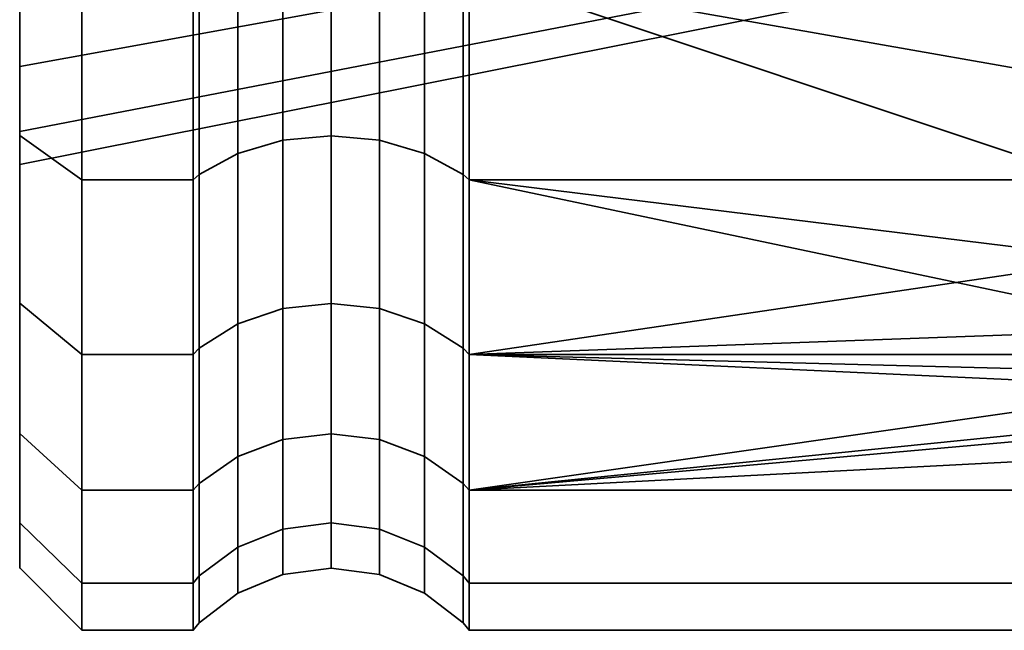
# Model space of a CAD drawing. Units: millimetres. Extents: x -237 to 474, y 0 to 710.
# Drawn here: x -237 to -221, y 216 to 225 of the extents above; entities that cross this region are included whole.
import ezdxf

# ---------------------------------------------------------------- set-up
doc = ezdxf.new("R2010")
doc.units = ezdxf.units.MM
doc.layers.add('kedersystem', color=4, linetype='Continuous', lineweight=35)

msp = doc.modelspace()

# ---------------------------------------------------------------- meshes
at = {"layer": 'kedersystem'}
mesh = msp.add_polyface(dxfattribs=at)
corners = [(-187.446, 230.027, 259.658), (-229.286, 230.027, 259.658), (-229.286, 226.253, 257.479), (-229.286, 238.414, 212.095), (-229.286, 234.122, 212.852), (-229.379, 234.154, 212.969), (-229.379, 238.424, 212.216), (-229.286, 230.027, 214.342), (-229.379, 230.078, 214.452), (-229.286, 226.253, 216.521), (-229.379, 226.323, 216.621), (-229.379, 230.078, 259.548), (-229.379, 226.323, 257.379), (-229.286, 234.122, 261.148), (-229.379, 234.154, 261.031), (-229.286, 238.414, 261.905), (-229.379, 238.424, 261.784), (-221.52, 226.148, 238.264), (-221.52, 227.451, 243.128), (-215.61, 227.451, 243.128), (-211.43, 227.451, 243.128), (-205.52, 227.451, 243.128), (-221.52, 230.34, 247.253), (-219.002, 230.34, 247.253), (-218.663, 229.249, 245.696), (-217.706, 228.294, 244.331), (-216.25, 227.586, 243.321), (-221.52, 234.465, 250.141), (-215.61, 234.465, 250.141), (-216.25, 234.272, 250.007), (-217.706, 233.261, 249.299), (-218.663, 231.897, 248.343), (-205.52, 239.329, 251.445), (-212.573, 234.921, 250.264), (-214.467, 234.921, 250.264), (-221.52, 239.329, 251.445), (-219.288, 222.915, 254.678), (-218.936, 224.431, 255.95), (-217.932, 225.762, 257.066), (-217.168, 226.253, 257.479), (-216.397, 226.828, 257.811), (-214.518, 227.436, 258.162), (-212.522, 227.436, 258.162), (-211.43, 234.465, 250.141), (-210.79, 234.272, 250.007), (-210.643, 226.828, 257.811), (-236.5, 242.118, 219.571), (-236.5, 236.064, 220.1), (-221.52, 236.84, 222.994), (-221.52, 241.856, 222.555), (-236.5, 230.557, 222.668), (-221.52, 232.276, 225.122), (-236.5, 226.261, 226.965), (-221.52, 228.715, 228.683), (-236.5, 224.736, 244.394), (-236.5, 228.221, 249.372), (-236.5, 233.199, 252.857), (-236.5, 239.068, 254.429), (-205.52, 236.84, 222.994), (-205.52, 241.856, 222.555), (-205.52, 232.276, 225.122), (-205.52, 228.715, 228.683), (-221.52, 226.587, 233.247), (-205.52, 226.587, 233.247), (-230, 238.466, 261.309), (-230, 234.277, 260.57)]
mesh.append_faces([[corners[k] for k in face] for face in [(3, 4, 5, 6), (4, 7, 8, 5), (7, 9, 10, 8), (2, 1, 11, 12), (1, 13, 14, 11), (13, 15, 16, 14), (36, 23, 31, 37), (37, 31, 30, 38), (41, 34, 33, 42), (46, 47, 48, 49), (47, 50, 51, 48), (50, 52, 53, 51), (54, 55, 22, 18), (55, 56, 27, 22), (56, 57, 35, 27), (49, 48, 58, 59), (48, 51, 60, 58), (51, 53, 61, 60), (53, 62, 63, 61), (14, 16, 64, 65)]])
mesh.append_faces([[corners[k] for k in face] for face in [(18, 26, 19), (27, 23, 22), (32, 27, 35), (39, 29, 40), (40, 34, 41), (42, 44, 45)]], dxfattribs={"vtx0": -1})
mesh.append_faces([[corners[k] for k in face] for face in [(17, 20, 21), (18, 23, 24), (18, 24, 25), (18, 25, 26), (27, 29, 30), (27, 30, 31), (27, 31, 23), (32, 33, 34), (32, 34, 28), (32, 28, 27), (39, 30, 29), (40, 28, 34), (42, 43, 44)]], dxfattribs={"vtx0": -1, "vtx2": -1})
mesh.append_faces([[corners[k] for k in face] for face in [(0, 1, 2), (17, 18, 19), (18, 22, 23), (27, 28, 29), (39, 38, 30), (40, 29, 28), (42, 33, 43)]], dxfattribs={"vtx2": -1})
mesh = msp.add_polyface(dxfattribs=at)
corners = [(-187.446, 230.027, -22.658), (-214.518, 227.436, -21.162), (-229.286, 226.253, -20.479), (-229.286, 230.027, -22.658), (-229.379, 238.424, 24.784), (-229.379, 234.154, 24.031), (-229.286, 234.122, 24.148), (-229.286, 238.414, 24.905), (-229.379, 230.078, 22.548), (-229.286, 230.027, 22.658), (-229.379, 226.323, 20.379), (-229.286, 226.253, 20.479), (-229.379, 226.323, -20.379), (-229.379, 230.078, -22.548), (-229.379, 234.154, -24.031), (-229.286, 234.122, -24.148), (-229.379, 238.424, -24.784), (-229.286, 238.414, -24.905), (-205.52, 226.148, -1.264), (-215.61, 227.451, -6.128), (-221.52, 227.451, -6.128), (-216.25, 227.586, -6.321), (-217.706, 228.294, -7.331), (-218.663, 229.249, -8.696), (-219.002, 230.34, -10.253), (-221.52, 230.34, -10.253), (-221.52, 234.465, -13.141), (-218.663, 231.897, -11.343), (-217.706, 233.261, -12.299), (-216.25, 234.272, -13.007), (-215.61, 234.465, -13.141), (-205.52, 239.329, -14.445), (-221.52, 239.329, -14.445), (-214.467, 234.921, -13.264), (-212.573, 234.921, -13.264), (-218.936, 224.431, -18.95), (-219.288, 222.915, -17.678), (-217.932, 225.762, -20.066), (-216.397, 226.828, -20.811), (-212.522, 227.436, -21.162), (-210.643, 226.828, -20.811), (-210.79, 234.272, -13.007), (-211.43, 234.465, -13.141), (-221.52, 241.856, 14.445), (-221.52, 236.84, 14.006), (-236.5, 236.064, 16.9), (-236.5, 242.118, 17.429), (-221.52, 232.276, 11.878), (-236.5, 230.557, 14.332), (-221.52, 228.715, 8.317), (-236.5, 226.261, 10.035), (-236.5, 228.221, -12.372), (-236.5, 224.736, -7.394), (-236.5, 233.199, -15.857), (-236.5, 239.068, -17.429), (-205.52, 241.856, 14.445), (-205.52, 236.84, 14.006), (-205.52, 232.276, 11.878), (-205.52, 228.715, 8.317), (-205.52, 226.587, 3.753), (-221.52, 226.587, 3.753), (-230, 230.28, -22.116), (-230, 234.277, -23.57), (-230, 238.466, -24.309)]
mesh.append_faces([[corners[k] for k in face] for face in [(4, 5, 6, 7), (5, 8, 9, 6), (8, 10, 11, 9), (12, 13, 3, 2), (13, 14, 15, 3), (14, 16, 17, 15), (35, 27, 24, 36), (37, 28, 27, 35), (39, 34, 33, 1), (43, 44, 45, 46), (44, 47, 48, 45), (47, 49, 50, 48), (20, 25, 51, 52), (25, 26, 53, 51), (26, 32, 54, 53), (55, 56, 44, 43), (56, 57, 47, 44), (57, 58, 49, 47), (58, 59, 60, 49), (61, 62, 14, 13), (62, 63, 16, 14)]])
mesh.append_faces([[corners[k] for k in face] for face in [(0, 2, 3), (20, 24, 25), (26, 29, 30), (1, 29, 38), (40, 34, 39)]], dxfattribs={"vtx0": -1})
mesh.append_faces([[corners[k] for k in face] for face in [(0, 1, 2)]], dxfattribs={"vtx0": -1, "vtx1": -1, "vtx2": -1})
mesh.append_faces([[corners[k] for k in face] for face in [(18, 19, 20), (20, 21, 22), (20, 22, 23), (20, 23, 24), (26, 24, 27), (26, 27, 28), (26, 28, 29), (31, 26, 30), (31, 30, 33), (31, 33, 34), (38, 28, 37), (1, 30, 29), (40, 42, 34)]], dxfattribs={"vtx0": -1, "vtx2": -1})
mesh.append_faces([[corners[k] for k in face] for face in [(20, 19, 21), (26, 25, 24), (31, 32, 26), (38, 29, 28), (1, 33, 30), (40, 41, 42)]], dxfattribs={"vtx2": -1})
mesh = msp.add_polyface(dxfattribs=at)
corners = [(-233.714, 230.027, 259.658), (-235.5, 230.027, 259.658), (-235.5, 226.253, 257.479), (-233.714, 226.253, 257.479), (-233.714, 230.027, 214.342), (-235.5, 230.027, 214.342), (-235.5, 234.122, 212.852), (-233.714, 234.122, 212.852), (-233.714, 226.253, 216.521), (-235.5, 226.253, 216.521), (-233.714, 222.915, 219.322), (-235.5, 222.915, 219.322), (-235.5, 222.915, 254.678), (-233.714, 222.915, 254.678), (-233.621, 230.078, 214.452), (-233.621, 226.323, 216.621), (-233.621, 223.001, 219.408), (-233.621, 223.001, 254.592), (-233.621, 226.323, 257.379), (-233.621, 230.078, 259.548), (-236.5, 230.451, 215.252), (-236.5, 230.557, 222.668), (-236.5, 234.382, 213.821), (-236.5, 226.829, 217.343), (-236.5, 223.625, 220.032), (-236.5, 223.693, 232.472), (-236.5, 226.261, 226.965), (-236.5, 224.736, 244.394), (-236.5, 226.829, 256.657), (-236.5, 228.221, 249.372), (-236.5, 230.451, 258.748), (-236.5, 233.199, 252.857), (-236.5, 223.625, 253.968), (-233, 230.28, 214.884), (-233, 226.596, 217.011), (-232.276, 230.407, 215.156), (-232.276, 226.768, 217.257), (-231.5, 230.45, 215.249), (-231.5, 226.827, 217.34), (-230.724, 230.407, 215.156), (-230.724, 226.768, 217.257), (-230, 230.28, 214.884), (-230, 226.596, 217.011), (-229.379, 230.078, 214.452), (-229.379, 226.323, 216.621), (-233, 223.338, 219.745), (-232.276, 223.55, 219.957), (-231.5, 223.622, 220.029), (-230.724, 223.55, 219.957), (-230, 223.338, 219.745), (-229.379, 223.001, 219.408), (-233, 223.338, 254.255), (-233, 226.596, 256.989), (-232.276, 223.55, 254.043), (-232.276, 226.768, 256.743), (-231.5, 223.622, 253.971), (-231.5, 226.827, 256.66), (-230.724, 223.55, 254.043), (-230.724, 226.768, 256.743), (-230, 223.338, 254.255), (-230, 226.596, 256.989), (-229.379, 223.001, 254.592), (-229.379, 226.323, 257.379), (-233, 230.28, 259.116), (-232.276, 230.407, 258.844), (-231.5, 230.45, 258.751), (-230.724, 230.407, 258.844), (-230, 230.28, 259.116), (-229.379, 230.078, 259.548)]
mesh.append_faces([[corners[k] for k in face] for face in [(0, 1, 2, 3), (4, 5, 6, 7), (8, 9, 5, 4), (10, 11, 9, 8), (3, 2, 12, 13), (4, 14, 15, 8), (8, 15, 16, 10), (13, 17, 18, 3), (3, 18, 19, 0), (5, 9, 23, 20), (9, 11, 24, 23), (12, 2, 28, 32), (2, 1, 30, 28), (33, 34, 15, 14), (35, 36, 34, 33), (37, 38, 36, 35), (39, 40, 38, 37), (41, 42, 40, 39), (43, 44, 42, 41), (34, 45, 16, 15), (36, 46, 45, 34), (38, 47, 46, 36), (40, 48, 47, 38), (42, 49, 48, 40), (44, 50, 49, 42), (51, 52, 18, 17), (53, 54, 52, 51), (55, 56, 54, 53), (57, 58, 56, 55), (59, 60, 58, 57), (61, 62, 60, 59), (52, 63, 19, 18), (54, 64, 63, 52), (56, 65, 64, 54), (58, 66, 65, 56), (60, 67, 66, 58), (62, 68, 67, 60)]])
mesh.append_faces([[corners[k] for k in face] for face in [(20, 21, 22), (23, 21, 20), (27, 28, 29), (29, 30, 31)]], dxfattribs={"vtx0": -1, "vtx1": -1})
mesh.append_faces([[corners[k] for k in face] for face in [(23, 25, 26), (23, 26, 21), (29, 28, 30), (27, 32, 28)]], dxfattribs={"vtx0": -1, "vtx2": -1})
mesh.append_faces([[corners[k] for k in face] for face in [(23, 24, 25)]], dxfattribs={"vtx1": -1, "vtx2": -1})
mesh = msp.add_polyface(dxfattribs=at)
corners = [(-233.714, 226.253, -20.479), (-235.5, 226.253, -20.479), (-235.5, 230.027, -22.658), (-233.714, 230.027, -22.658), (-233.714, 234.122, 24.148), (-235.5, 234.122, 24.148), (-235.5, 230.027, 22.658), (-233.714, 230.027, 22.658), (-235.5, 226.253, 20.479), (-233.714, 226.253, 20.479), (-235.5, 222.915, 17.678), (-233.714, 222.915, 17.678), (-233.714, 222.915, -17.678), (-235.5, 222.915, -17.678), (-233.621, 226.323, 20.379), (-233.621, 230.078, 22.548), (-233.621, 223.001, 17.592), (-233.621, 226.323, -20.379), (-233.621, 223.001, -17.592), (-233.621, 230.078, -22.548), (-236.5, 223.625, -16.968), (-236.5, 224.736, -7.394), (-236.5, 226.829, -19.657), (-236.5, 228.221, -12.372), (-236.5, 230.451, -21.748), (-236.5, 233.199, -15.857), (-236.5, 226.829, 19.657), (-236.5, 230.451, 21.748), (-236.5, 230.557, 14.332), (-236.5, 234.382, 23.179), (-236.5, 226.261, 10.035), (-236.5, 223.693, 4.528), (-236.5, 223.625, 16.968), (-233, 226.596, 19.989), (-233, 230.28, 22.116), (-232.276, 226.768, 19.743), (-232.276, 230.407, 21.844), (-231.5, 226.827, 19.66), (-231.5, 230.45, 21.751), (-230.724, 226.768, 19.743), (-230.724, 230.407, 21.844), (-230, 226.596, 19.989), (-230, 230.28, 22.116), (-229.379, 226.323, 20.379), (-229.379, 230.078, 22.548), (-233, 223.338, 17.255), (-232.276, 223.55, 17.043), (-231.5, 223.622, 16.971), (-230.724, 223.55, 17.043), (-230, 223.338, 17.255), (-229.379, 223.001, 17.592), (-233, 226.596, -19.989), (-233, 223.338, -17.255), (-232.276, 226.768, -19.743), (-232.276, 223.55, -17.043), (-231.5, 226.827, -19.66), (-231.5, 223.622, -16.971), (-230.724, 226.768, -19.743), (-230.724, 223.55, -17.043), (-230, 226.596, -19.989), (-230, 223.338, -17.255), (-229.379, 226.323, -20.379), (-229.379, 223.001, -17.592), (-233, 230.28, -22.116), (-232.276, 230.407, -21.844), (-231.5, 230.45, -21.751), (-230.724, 230.407, -21.844), (-230, 230.28, -22.116), (-229.379, 230.078, -22.548)]
mesh.append_faces([[corners[k] for k in face] for face in [(0, 1, 2, 3), (4, 5, 6, 7), (7, 6, 8, 9), (9, 8, 10, 11), (12, 13, 1, 0), (9, 14, 15, 7), (11, 16, 14, 9), (0, 17, 18, 12), (3, 19, 17, 0), (27, 26, 8, 6), (26, 32, 10, 8), (20, 22, 1, 13), (22, 24, 2, 1), (15, 14, 33, 34), (34, 33, 35, 36), (36, 35, 37, 38), (38, 37, 39, 40), (40, 39, 41, 42), (42, 41, 43, 44), (14, 16, 45, 33), (33, 45, 46, 35), (35, 46, 47, 37), (37, 47, 48, 39), (39, 48, 49, 41), (41, 49, 50, 43), (18, 17, 51, 52), (52, 51, 53, 54), (54, 53, 55, 56), (56, 55, 57, 58), (58, 57, 59, 60), (60, 59, 61, 62), (17, 19, 63, 51), (51, 63, 64, 53), (53, 64, 65, 55), (55, 65, 66, 57), (57, 66, 67, 59), (59, 67, 68, 61)]])
mesh.append_faces([[corners[k] for k in face] for face in [(20, 21, 22), (22, 23, 24), (26, 31, 32)]], dxfattribs={"vtx0": -1, "vtx1": -1})
mesh.append_faces([[corners[k] for k in face] for face in [(22, 21, 23), (24, 23, 25), (28, 27, 29), (26, 30, 31)]], dxfattribs={"vtx0": -1, "vtx2": -1})
mesh.append_faces([[corners[k] for k in face] for face in [(26, 27, 28), (28, 30, 26)]], dxfattribs={"vtx1": -1, "vtx2": -1})
mesh = msp.add_polyface(dxfattribs=at)
corners = [(-209.872, 220.114, 251.339), (-210.643, 219.782, 250.765), (-187.446, 220.114, 251.339), (-212.522, 219.431, 250.156), (-229.286, 217.935, 247.565), (-187.446, 217.935, 247.565), (-187.446, 230.027, 259.658), (-229.286, 226.253, 257.479), (-214.518, 227.436, 258.162), (-212.522, 227.436, 258.162), (-210.643, 226.828, 257.811), (-209.872, 226.253, 257.479), (-187.446, 226.253, 216.521), (-229.286, 226.253, 216.521), (-229.286, 230.027, 214.342), (-187.446, 230.027, 214.342), (-187.446, 222.915, 219.322), (-229.286, 222.915, 219.322), (-187.446, 220.114, 222.661), (-229.286, 220.114, 222.661), (-187.446, 217.935, 226.435), (-229.286, 217.935, 226.435), (-187.446, 216.444, 230.53), (-229.286, 216.444, 230.53), (-187.446, 215.688, 234.821), (-229.286, 215.688, 234.821), (-187.446, 215.688, 239.179), (-229.286, 215.688, 239.179), (-187.446, 216.444, 243.47), (-229.286, 216.444, 243.47), (-187.446, 222.915, 254.678), (-207.752, 222.915, 254.678), (-208.104, 221.643, 253.162), (-209.108, 220.526, 251.831), (-187.446, 226.253, 257.479), (-209.108, 225.762, 257.066), (-208.104, 224.431, 255.95), (-211.43, 227.451, 243.128), (-210.79, 227.586, 243.321), (-205.52, 227.451, 243.128), (-209.334, 228.294, 244.331), (-205.52, 230.34, 247.253), (-208.377, 229.249, 245.696), (-208.038, 230.34, 247.253), (-210.79, 234.272, 250.007), (-209.334, 233.261, 249.299), (-208.377, 231.897, 248.343), (-205.52, 228.715, 228.683), (-205.52, 226.587, 233.247), (-197.303, 228.35, 233.72), (-197.303, 230.211, 229.73), (-205.52, 226.148, 238.264), (-197.303, 227.967, 238.105), (-197.303, 229.106, 242.356), (-196.52, 229.991, 241.944), (-196.52, 228.939, 238.02), (-196.577, 228.609, 238.048), (-196.577, 229.69, 242.084), (-196.992, 229.221, 242.303), (-196.992, 228.094, 238.094), (-196.52, 229.293, 233.972), (-196.577, 228.973, 233.887), (-196.992, 228.473, 233.753), (-196.74, 228.316, 238.074), (-196.74, 229.424, 242.208), (-196.74, 228.689, 233.81)]
mesh.append_faces([[corners[k] for k in face] for face in [(12, 13, 14, 15), (16, 17, 13, 12), (18, 19, 17, 16), (20, 21, 19, 18), (22, 23, 21, 20), (24, 25, 23, 22), (26, 27, 25, 24), (28, 29, 27, 26), (5, 4, 29, 28), (31, 43, 42, 32), (32, 42, 40, 33), (35, 45, 46, 36), (36, 46, 43, 31), (47, 48, 49, 50), (48, 51, 52, 49), (51, 39, 53, 52), (54, 55, 56, 57), (58, 59, 52, 53), (55, 60, 61, 56), (59, 62, 49, 52), (57, 56, 63, 64), (64, 63, 59, 58), (56, 61, 65, 63), (63, 65, 62, 59)]])
mesh.append_faces([[corners[k] for k in face] for face in [(2, 4, 5), (11, 45, 35)]], dxfattribs={"vtx0": -1})
mesh.append_faces([[corners[k] for k in face] for face in [(39, 40, 41)]], dxfattribs={"vtx0": -1, "vtx1": -1})
mesh.append_faces([[corners[k] for k in face] for face in [(2, 3, 4), (6, 7, 8)]], dxfattribs={"vtx0": -1, "vtx1": -1, "vtx2": -1})
mesh.append_faces([[corners[k] for k in face] for face in [(2, 1, 3), (6, 8, 9), (6, 9, 10), (6, 10, 11), (30, 32, 33), (30, 33, 0), (34, 35, 36), (34, 36, 31), (39, 38, 40), (41, 40, 42), (0, 40, 38)]], dxfattribs={"vtx0": -1, "vtx2": -1})
mesh.append_faces([[corners[k] for k in face] for face in [(0, 1, 2), (37, 38, 39)]], dxfattribs={"vtx1": -1})
mesh.append_faces([[corners[k] for k in face] for face in [(30, 31, 32), (34, 11, 35), (0, 33, 40), (11, 10, 44)]], dxfattribs={"vtx2": -1})
mesh = msp.add_polyface(dxfattribs=at)
corners = [(-229.286, 217.935, -10.565), (-212.522, 219.431, -13.156), (-187.446, 217.935, -10.565), (-210.643, 219.782, -13.765), (-209.872, 220.114, -14.339), (-187.446, 230.027, -22.658), (-209.872, 226.253, -20.479), (-210.643, 226.828, -20.811), (-212.522, 227.436, -21.162), (-214.518, 227.436, -21.162), (-187.446, 230.027, 22.658), (-229.286, 230.027, 22.658), (-229.286, 226.253, 20.479), (-187.446, 226.253, 20.479), (-229.286, 222.915, 17.678), (-187.446, 222.915, 17.678), (-229.286, 220.114, 14.339), (-187.446, 220.114, 14.339), (-229.286, 217.935, 10.565), (-187.446, 217.935, 10.565), (-229.286, 216.444, 6.47), (-187.446, 216.444, 6.47), (-229.286, 215.688, 2.179), (-187.446, 215.688, 2.179), (-229.286, 215.688, -2.179), (-187.446, 215.688, -2.179), (-229.286, 216.444, -6.47), (-187.446, 216.444, -6.47), (-187.446, 220.114, -14.339), (-209.108, 220.526, -14.831), (-208.104, 221.643, -16.162), (-207.752, 222.915, -17.678), (-187.446, 222.915, -17.678), (-208.104, 224.431, -18.95), (-209.108, 225.762, -20.066), (-205.52, 226.148, -1.264), (-205.52, 227.451, -6.128), (-211.43, 227.451, -6.128), (-212.573, 227.329, -5.671), (-205.52, 230.34, -10.253), (-208.377, 229.249, -8.696), (-209.334, 228.294, -7.331), (-210.79, 227.586, -6.321), (-208.038, 230.34, -10.253), (-210.79, 234.272, -13.007), (-208.377, 231.897, -11.343), (-209.334, 233.261, -12.299), (-197.303, 230.211, 7.27), (-197.303, 228.35, 3.28), (-205.52, 226.587, 3.753), (-205.52, 228.715, 8.317), (-197.303, 227.967, -1.105), (-197.303, 229.106, -5.356), (-196.577, 229.69, -5.084), (-196.577, 228.609, -1.048), (-196.52, 228.939, -1.02), (-196.52, 229.991, -4.944), (-196.992, 228.094, -1.094), (-196.992, 229.221, -5.303), (-196.577, 228.973, 3.113), (-196.52, 229.293, 3.028), (-196.992, 228.473, 3.247), (-196.74, 229.424, -5.208), (-196.74, 228.316, -1.074), (-196.74, 228.689, 3.19)]
mesh.append_faces([[corners[k] for k in face] for face in [(10, 11, 12, 13), (13, 12, 14, 15), (15, 14, 16, 17), (17, 16, 18, 19), (19, 18, 20, 21), (21, 20, 22, 23), (23, 22, 24, 25), (25, 24, 26, 27), (27, 26, 0, 2), (30, 40, 43, 31), (29, 41, 40, 30), (33, 45, 46, 34), (31, 43, 45, 33), (47, 48, 49, 50), (48, 51, 35, 49), (51, 52, 36, 35), (53, 54, 55, 56), (52, 51, 57, 58), (54, 59, 60, 55), (51, 48, 61, 57), (62, 63, 54, 53), (58, 57, 63, 62), (63, 64, 59, 54), (57, 61, 64, 63)]])
mesh.append_faces([[corners[k] for k in face] for face in [(36, 42, 37), (3, 29, 4), (34, 7, 6)]], dxfattribs={"vtx0": -1})
mesh.append_faces([[corners[k] for k in face] for face in [(0, 1, 2)]], dxfattribs={"vtx0": -1, "vtx1": -1})
mesh.append_faces([[corners[k] for k in face] for face in [(2, 1, 3), (2, 3, 4), (5, 6, 7), (5, 7, 8), (5, 8, 9), (28, 29, 30), (28, 30, 31), (32, 33, 34), (32, 34, 6), (35, 37, 38), (36, 40, 41), (36, 41, 42), (3, 41, 29), (34, 44, 7)]], dxfattribs={"vtx0": -1, "vtx2": -1})
mesh.append_faces([[corners[k] for k in face] for face in [(36, 39, 40)]], dxfattribs={"vtx1": -1, "vtx2": -1})
mesh.append_faces([[corners[k] for k in face] for face in [(28, 4, 29), (32, 31, 33), (35, 36, 37)]], dxfattribs={"vtx2": -1})
mesh = msp.add_polyface(dxfattribs=at)
corners = [(-229.286, 217.935, 247.565), (-212.522, 219.431, 250.156), (-214.518, 219.431, 250.156), (-229.286, 220.114, 251.339), (-216.397, 219.782, 250.765), (-217.168, 220.114, 251.339), (-216.397, 226.828, 257.811), (-214.518, 227.436, 258.162), (-229.286, 226.253, 257.479), (-217.168, 226.253, 257.479), (-229.286, 222.915, 254.678), (-217.932, 220.526, 251.831), (-218.936, 221.643, 253.162), (-219.288, 222.915, 254.678), (-218.936, 224.431, 255.95), (-217.932, 225.762, 257.066), (-229.286, 226.253, 216.521), (-229.286, 222.915, 219.322), (-229.379, 223.001, 219.408), (-229.379, 226.323, 216.621), (-229.286, 220.114, 222.661), (-229.379, 220.213, 222.73), (-229.286, 217.935, 226.435), (-229.379, 218.045, 226.486), (-229.286, 216.444, 230.53), (-229.379, 216.562, 230.561), (-229.286, 215.688, 234.821), (-229.379, 215.809, 234.832), (-229.286, 215.688, 239.179), (-229.379, 215.809, 239.168), (-229.286, 216.444, 243.47), (-229.379, 216.562, 243.439), (-229.379, 218.045, 247.514), (-229.379, 220.213, 251.27), (-229.379, 223.001, 254.592), (-229.379, 226.323, 257.379), (-221.52, 226.148, 238.264), (-215.61, 227.451, 243.128), (-214.467, 227.329, 242.671), (-212.573, 227.329, 242.671), (-211.43, 227.451, 243.128), (-205.52, 227.451, 243.128), (-205.52, 226.148, 238.264), (-209.872, 220.114, 251.339), (-210.79, 227.586, 243.321), (-210.643, 219.782, 250.765), (-216.25, 227.586, 243.321), (-217.706, 228.294, 244.331), (-218.663, 229.249, 245.696), (-219.002, 230.34, 247.253), (-236.5, 226.261, 226.965), (-236.5, 223.693, 232.472), (-221.52, 226.587, 233.247), (-221.52, 228.715, 228.683), (-236.5, 223.163, 238.525), (-236.5, 224.736, 244.394), (-221.52, 227.451, 243.128), (-205.52, 226.587, 233.247)]
mesh.append_faces([[corners[k] for k in face] for face in [(16, 17, 18, 19), (17, 20, 21, 18), (20, 22, 23, 21), (22, 24, 25, 23), (24, 26, 27, 25), (26, 28, 29, 27), (28, 30, 31, 29), (30, 0, 32, 31), (0, 3, 33, 32), (3, 10, 34, 33), (10, 8, 35, 34), (1, 39, 38, 2), (11, 47, 48, 12), (12, 48, 49, 13), (50, 51, 52, 53), (51, 54, 36, 52), (54, 55, 56, 36), (52, 36, 42, 57)]])
mesh.append_faces([[corners[k] for k in face] for face in [(3, 4, 5), (6, 8, 9), (10, 12, 13), (11, 3, 5), (8, 15, 9), (36, 41, 42), (43, 44, 45), (45, 39, 1), (2, 46, 4), (5, 47, 11)]], dxfattribs={"vtx0": -1})
mesh.append_faces([[corners[k] for k in face] for face in [(0, 2, 3)]], dxfattribs={"vtx0": -1, "vtx1": -1})
mesh.append_faces([[corners[k] for k in face] for face in [(0, 1, 2), (3, 2, 4), (10, 11, 12), (8, 13, 14), (8, 14, 15), (36, 37, 38), (36, 38, 39), (36, 39, 40), (45, 40, 39), (2, 37, 46), (5, 46, 47)]], dxfattribs={"vtx0": -1, "vtx2": -1})
mesh.append_faces([[corners[k] for k in face] for face in [(6, 7, 8), (10, 3, 11)]], dxfattribs={"vtx1": -1, "vtx2": -1})
mesh.append_faces([[corners[k] for k in face] for face in [(8, 10, 13), (45, 44, 40), (2, 38, 37), (5, 4, 46)]], dxfattribs={"vtx2": -1})
mesh = msp.add_polyface(dxfattribs=at)
corners = [(-216.397, 219.782, -13.765), (-214.518, 219.431, -13.156), (-229.286, 217.935, -10.565), (-212.522, 219.431, -13.156), (-229.286, 220.114, -14.339), (-217.168, 220.114, -14.339), (-229.286, 226.253, -20.479), (-214.518, 227.436, -21.162), (-216.397, 226.828, -20.811), (-217.168, 226.253, -20.479), (-229.286, 222.915, -17.678), (-218.936, 221.643, -16.162), (-217.932, 220.526, -14.831), (-219.288, 222.915, -17.678), (-217.932, 225.762, -20.066), (-218.936, 224.431, -18.95), (-229.379, 226.323, 20.379), (-229.379, 223.001, 17.592), (-229.286, 222.915, 17.678), (-229.286, 226.253, 20.479), (-229.379, 220.213, 14.27), (-229.286, 220.114, 14.339), (-229.379, 218.045, 10.514), (-229.286, 217.935, 10.565), (-229.379, 216.562, 6.439), (-229.286, 216.444, 6.47), (-229.379, 215.809, 2.168), (-229.286, 215.688, 2.179), (-229.379, 215.809, -2.168), (-229.286, 215.688, -2.179), (-229.379, 216.562, -6.439), (-229.286, 216.444, -6.47), (-229.379, 218.045, -10.514), (-229.379, 220.213, -14.27), (-229.379, 223.001, -17.592), (-229.379, 226.323, -20.379), (-205.52, 226.148, -1.264), (-212.573, 227.329, -5.671), (-214.467, 227.329, -5.671), (-215.61, 227.451, -6.128), (-221.52, 227.451, -6.128), (-221.52, 226.148, -1.264), (-210.643, 219.782, -13.765), (-210.79, 227.586, -6.321), (-209.334, 228.294, -7.331), (-211.43, 227.451, -6.128), (-216.25, 227.586, -6.321), (-217.706, 228.294, -7.331), (-218.663, 229.249, -8.696), (-219.002, 230.34, -10.253), (-221.52, 228.715, 8.317), (-221.52, 226.587, 3.753), (-236.5, 223.693, 4.528), (-236.5, 226.261, 10.035), (-236.5, 223.163, -1.525), (-236.5, 224.736, -7.394), (-205.52, 226.587, 3.753)]
mesh.append_faces([[corners[k] for k in face] for face in [(16, 17, 18, 19), (17, 20, 21, 18), (20, 22, 23, 21), (22, 24, 25, 23), (24, 26, 27, 25), (26, 28, 29, 27), (28, 30, 31, 29), (30, 32, 2, 31), (32, 33, 4, 2), (33, 34, 10, 4), (34, 35, 6, 10), (1, 38, 37, 3), (11, 48, 47, 12), (13, 49, 48, 11), (50, 51, 52, 53), (51, 41, 54, 52), (41, 40, 55, 54), (56, 36, 41, 51)]])
mesh.append_faces([[corners[k] for k in face] for face in [(6, 8, 9), (4, 12, 5), (11, 10, 13), (6, 13, 10), (36, 40, 41), (3, 43, 42), (0, 38, 1), (12, 0, 5), (8, 14, 9)]], dxfattribs={"vtx0": -1})
mesh.append_faces([[corners[k] for k in face] for face in [(4, 0, 2)]], dxfattribs={"vtx0": -1, "vtx1": -1})
mesh.append_faces([[corners[k] for k in face] for face in [(2, 1, 3), (6, 7, 8), (4, 11, 12), (6, 14, 15), (6, 15, 13), (36, 37, 38), (36, 38, 39), (3, 45, 43), (0, 39, 38), (12, 46, 0)]], dxfattribs={"vtx0": -1, "vtx2": -1})
mesh.append_faces([[corners[k] for k in face] for face in [(0, 1, 2), (4, 10, 11)]], dxfattribs={"vtx1": -1, "vtx2": -1})
mesh.append_faces([[corners[k] for k in face] for face in [(4, 5, 0), (6, 9, 14), (42, 43, 44), (3, 37, 45), (0, 46, 39), (12, 47, 46)]], dxfattribs={"vtx2": -1})
mesh = msp.add_polyface(dxfattribs=at)
corners = [(-233.714, 220.114, 251.339), (-235.5, 220.114, 251.339), (-235.5, 217.935, 247.565), (-233.714, 217.935, 247.565), (-233.714, 220.114, 222.661), (-235.5, 220.114, 222.661), (-235.5, 222.915, 219.322), (-233.714, 222.915, 219.322), (-233.714, 217.935, 226.435), (-235.5, 217.935, 226.435), (-233.714, 222.915, 254.678), (-235.5, 222.915, 254.678), (-233.621, 223.001, 219.408), (-233.621, 220.213, 222.73), (-233.621, 218.045, 226.486), (-233.621, 218.045, 247.514), (-233.621, 220.213, 251.27), (-233.621, 223.001, 254.592), (-236.5, 223.163, 238.525), (-236.5, 223.693, 232.472), (-236.5, 223.625, 220.032), (-236.5, 220.936, 223.236), (-236.5, 223.625, 253.968), (-236.5, 224.736, 244.394), (-236.5, 218.845, 226.859), (-236.5, 217.414, 243.211), (-236.5, 218.845, 247.141), (-236.5, 220.936, 250.764), (-233, 223.338, 219.745), (-233, 220.604, 223.004), (-232.276, 223.55, 219.957), (-232.276, 220.849, 223.176), (-231.5, 223.622, 220.029), (-231.5, 220.933, 223.234), (-230.724, 223.55, 219.957), (-230.724, 220.849, 223.176), (-230, 223.338, 219.745), (-230, 220.604, 223.004), (-229.379, 223.001, 219.408), (-229.379, 220.213, 222.73), (-233, 218.477, 226.687), (-232.276, 218.749, 226.814), (-231.5, 218.841, 226.857), (-230.724, 218.749, 226.814), (-230, 218.477, 226.687), (-229.379, 218.045, 226.486), (-231.5, 217.41, 243.212), (-231.5, 218.841, 247.143), (-232.276, 218.749, 247.186), (-232.276, 217.312, 243.238), (-230.724, 217.312, 243.238), (-230.724, 218.749, 247.186), (-233, 218.477, 247.313), (-233, 220.604, 250.996), (-232.276, 220.849, 250.824), (-231.5, 220.933, 250.766), (-230.724, 220.849, 250.824), (-230, 218.477, 247.313), (-230, 220.604, 250.996), (-229.379, 218.045, 247.514), (-229.379, 220.213, 251.27), (-233, 223.338, 254.255), (-232.276, 223.55, 254.043), (-231.5, 223.622, 253.971), (-230.724, 223.55, 254.043), (-230, 223.338, 254.255), (-229.379, 223.001, 254.592)]
mesh.append_faces([[corners[k] for k in face] for face in [(0, 1, 2, 3), (4, 5, 6, 7), (8, 9, 5, 4), (10, 11, 1, 0), (7, 12, 13, 4), (4, 13, 14, 8), (3, 15, 16, 0), (0, 16, 17, 10), (6, 5, 21, 20), (5, 9, 24, 21), (2, 1, 27, 26), (1, 11, 22, 27), (28, 29, 13, 12), (30, 31, 29, 28), (32, 33, 31, 30), (34, 35, 33, 32), (36, 37, 35, 34), (38, 39, 37, 36), (29, 40, 14, 13), (31, 41, 40, 29), (33, 42, 41, 31), (35, 43, 42, 33), (37, 44, 43, 35), (39, 45, 44, 37), (46, 47, 48, 49), (50, 51, 47, 46), (52, 53, 16, 15), (48, 54, 53, 52), (47, 55, 54, 48), (51, 56, 55, 47), (57, 58, 56, 51), (59, 60, 58, 57), (53, 61, 17, 16), (54, 62, 61, 53), (55, 63, 62, 54), (56, 64, 63, 55), (58, 65, 64, 56), (60, 66, 65, 58)]])
mesh.append_faces([[corners[k] for k in face] for face in [(18, 22, 23), (24, 26, 21)]], dxfattribs={"vtx0": -1, "vtx1": -1})
mesh.append_faces([[corners[k] for k in face] for face in [(18, 21, 22)]], dxfattribs={"vtx0": -1, "vtx1": -1, "vtx2": -1})
mesh.append_faces([[corners[k] for k in face] for face in [(18, 20, 21), (24, 25, 26), (21, 26, 27), (21, 27, 22)]], dxfattribs={"vtx0": -1, "vtx2": -1})
mesh.append_faces([[corners[k] for k in face] for face in [(18, 19, 20)]], dxfattribs={"vtx1": -1, "vtx2": -1})
mesh = msp.add_polyface(dxfattribs=at)
corners = [(-233.714, 217.935, -10.565), (-235.5, 217.935, -10.565), (-235.5, 220.114, -14.339), (-233.714, 220.114, -14.339), (-233.714, 222.915, 17.678), (-235.5, 222.915, 17.678), (-235.5, 220.114, 14.339), (-233.714, 220.114, 14.339), (-235.5, 217.935, 10.565), (-233.714, 217.935, 10.565), (-235.5, 222.915, -17.678), (-233.714, 222.915, -17.678), (-233.621, 220.213, 14.27), (-233.621, 223.001, 17.592), (-233.621, 218.045, 10.514), (-233.621, 220.213, -14.27), (-233.621, 218.045, -10.514), (-233.621, 223.001, -17.592), (-236.5, 220.936, 13.764), (-236.5, 223.163, -1.525), (-236.5, 223.625, -16.968), (-236.5, 224.736, -7.394), (-236.5, 217.414, -6.211), (-236.5, 218.845, 10.141), (-236.5, 218.845, -10.141), (-236.5, 220.936, -13.764), (-236.5, 223.625, 16.968), (-236.5, 223.693, 4.528), (-233, 220.604, 13.996), (-233, 223.338, 17.255), (-232.276, 220.849, 13.824), (-232.276, 223.55, 17.043), (-231.5, 220.933, 13.766), (-231.5, 223.622, 16.971), (-230.724, 220.849, 13.824), (-230.724, 223.55, 17.043), (-230, 220.604, 13.996), (-230, 223.338, 17.255), (-229.379, 220.213, 14.27), (-229.379, 223.001, 17.592), (-233, 218.477, 10.313), (-232.276, 218.749, 10.186), (-231.5, 218.841, 10.143), (-230.724, 218.749, 10.186), (-230, 218.477, 10.313), (-229.379, 218.045, 10.514), (-232.276, 217.312, -6.238), (-232.276, 218.749, -10.186), (-231.5, 218.841, -10.143), (-231.5, 217.41, -6.212), (-230.724, 218.749, -10.186), (-230.724, 217.312, -6.238), (-233, 220.604, -13.996), (-233, 218.477, -10.313), (-232.276, 220.849, -13.824), (-231.5, 220.933, -13.766), (-230.724, 220.849, -13.824), (-230, 220.604, -13.996), (-230, 218.477, -10.313), (-229.379, 220.213, -14.27), (-229.379, 218.045, -10.514), (-233, 223.338, -17.255), (-232.276, 223.55, -17.043), (-231.5, 223.622, -16.971), (-230.724, 223.55, -17.043), (-230, 223.338, -17.255), (-229.379, 223.001, -17.592)]
mesh.append_faces([[corners[k] for k in face] for face in [(0, 1, 2, 3), (4, 5, 6, 7), (7, 6, 8, 9), (3, 2, 10, 11), (7, 12, 13, 4), (9, 14, 12, 7), (3, 15, 16, 0), (11, 17, 15, 3), (26, 18, 6, 5), (18, 23, 8, 6), (24, 25, 2, 1), (25, 20, 10, 2), (13, 12, 28, 29), (29, 28, 30, 31), (31, 30, 32, 33), (33, 32, 34, 35), (35, 34, 36, 37), (37, 36, 38, 39), (12, 14, 40, 28), (28, 40, 41, 30), (30, 41, 42, 32), (32, 42, 43, 34), (34, 43, 44, 36), (36, 44, 45, 38), (46, 47, 48, 49), (49, 48, 50, 51), (16, 15, 52, 53), (53, 52, 54, 47), (47, 54, 55, 48), (48, 55, 56, 50), (50, 56, 57, 58), (58, 57, 59, 60), (15, 17, 61, 52), (52, 61, 62, 54), (54, 62, 63, 55), (55, 63, 64, 56), (56, 64, 65, 57), (57, 65, 66, 59)]])
mesh.append_faces([[corners[k] for k in face] for face in [(22, 23, 24), (24, 18, 25), (25, 18, 20), (26, 19, 18)]], dxfattribs={"vtx0": -1, "vtx1": -1})
mesh.append_faces([[corners[k] for k in face] for face in [(18, 19, 20)]], dxfattribs={"vtx0": -1, "vtx1": -1, "vtx2": -1})
mesh.append_faces([[corners[k] for k in face] for face in [(20, 19, 21), (24, 23, 18), (26, 27, 19)]], dxfattribs={"vtx0": -1, "vtx2": -1})
mesh = msp.add_polyface(dxfattribs=at)
corners = [(-233.714, 216.444, 230.53), (-235.5, 216.444, 230.53), (-235.5, 217.935, 226.435), (-233.714, 217.935, 226.435), (-233.714, 215.688, 234.821), (-235.5, 215.688, 234.821), (-233.714, 215.688, 239.179), (-235.5, 215.688, 239.179), (-233.714, 216.444, 243.47), (-235.5, 216.444, 243.47), (-233.714, 217.935, 247.565), (-235.5, 217.935, 247.565), (-233.621, 218.045, 226.486), (-233.621, 216.562, 230.561), (-233.621, 215.809, 234.832), (-233.621, 215.809, 239.168), (-233.621, 216.562, 243.439), (-233.621, 218.045, 247.514), (-236.5, 217.414, 230.789), (-236.5, 217.414, 243.211), (-236.5, 218.845, 226.859), (-236.5, 216.688, 234.909), (-236.5, 216.688, 239.091), (-236.5, 218.845, 247.141), (-233, 218.477, 226.687), (-233, 217.022, 230.684), (-232.276, 218.749, 226.814), (-232.276, 217.312, 230.762), (-231.5, 218.841, 226.857), (-231.5, 217.41, 230.788), (-230.724, 218.749, 226.814), (-230.724, 217.312, 230.762), (-230, 218.477, 226.687), (-230, 217.022, 230.684), (-229.379, 218.045, 226.486), (-229.379, 216.562, 230.561), (-233, 216.284, 234.873), (-232.276, 216.582, 234.899), (-231.5, 216.684, 234.908), (-230.724, 216.582, 234.899), (-230, 216.284, 234.873), (-229.379, 215.809, 234.832), (-233, 216.284, 239.127), (-232.276, 216.582, 239.101), (-231.5, 216.684, 239.092), (-230.724, 216.582, 239.101), (-230, 216.284, 239.127), (-229.379, 215.809, 239.168), (-233, 217.022, 243.316), (-232.276, 217.312, 243.238), (-231.5, 217.41, 243.212), (-230.724, 217.312, 243.238), (-230, 217.022, 243.316), (-229.379, 216.562, 243.439), (-233, 218.477, 247.313), (-232.276, 218.749, 247.186), (-230, 218.477, 247.313), (-230.724, 218.749, 247.186), (-229.379, 218.045, 247.514)]
mesh.append_faces([[corners[k] for k in face] for face in [(0, 1, 2, 3), (4, 5, 1, 0), (6, 7, 5, 4), (8, 9, 7, 6), (10, 11, 9, 8), (3, 12, 13, 0), (0, 13, 14, 4), (4, 14, 15, 6), (6, 15, 16, 8), (8, 16, 17, 10), (2, 1, 18, 20), (1, 5, 21, 18), (5, 7, 22, 21), (7, 9, 19, 22), (9, 11, 23, 19), (24, 25, 13, 12), (26, 27, 25, 24), (28, 29, 27, 26), (30, 31, 29, 28), (32, 33, 31, 30), (34, 35, 33, 32), (25, 36, 14, 13), (27, 37, 36, 25), (29, 38, 37, 27), (31, 39, 38, 29), (33, 40, 39, 31), (35, 41, 40, 33), (36, 42, 15, 14), (37, 43, 42, 36), (38, 44, 43, 37), (39, 45, 44, 38), (40, 46, 45, 39), (41, 47, 46, 40), (42, 48, 16, 15), (43, 49, 48, 42), (44, 50, 49, 43), (45, 51, 50, 44), (46, 52, 51, 45), (47, 53, 52, 46), (48, 54, 17, 16), (49, 55, 54, 48), (52, 56, 57, 51), (53, 58, 56, 52)]])
mesh.append_faces([[corners[k] for k in face] for face in [(18, 19, 20), (21, 19, 18)]], dxfattribs={"vtx0": -1, "vtx1": -1})
mesh.append_faces([[corners[k] for k in face] for face in [(21, 22, 19)]], dxfattribs={"vtx2": -1})
mesh = msp.add_polyface(dxfattribs=at)
corners = [(-233.714, 217.935, 10.565), (-235.5, 217.935, 10.565), (-235.5, 216.444, 6.47), (-233.714, 216.444, 6.47), (-235.5, 215.688, 2.179), (-233.714, 215.688, 2.179), (-235.5, 215.688, -2.179), (-233.714, 215.688, -2.179), (-235.5, 216.444, -6.47), (-233.714, 216.444, -6.47), (-235.5, 217.935, -10.565), (-233.714, 217.935, -10.565), (-233.621, 216.562, 6.439), (-233.621, 218.045, 10.514), (-233.621, 215.809, 2.168), (-233.621, 215.809, -2.168), (-233.621, 216.562, -6.439), (-233.621, 218.045, -10.514), (-236.5, 216.688, 2.091), (-236.5, 217.414, 6.211), (-236.5, 217.414, -6.211), (-236.5, 218.845, 10.141), (-236.5, 216.688, -2.091), (-236.5, 218.845, -10.141), (-233, 217.022, 6.316), (-233, 218.477, 10.313), (-232.276, 217.312, 6.238), (-232.276, 218.749, 10.186), (-231.5, 217.41, 6.212), (-231.5, 218.841, 10.143), (-230.724, 217.312, 6.238), (-230.724, 218.749, 10.186), (-230, 217.022, 6.316), (-230, 218.477, 10.313), (-229.379, 216.562, 6.439), (-229.379, 218.045, 10.514), (-233, 216.284, 2.127), (-232.276, 216.582, 2.101), (-231.5, 216.684, 2.092), (-230.724, 216.582, 2.101), (-230, 216.284, 2.127), (-229.379, 215.809, 2.168), (-233, 216.284, -2.127), (-232.276, 216.582, -2.101), (-231.5, 216.684, -2.092), (-230.724, 216.582, -2.101), (-230, 216.284, -2.127), (-229.379, 215.809, -2.168), (-233, 217.022, -6.316), (-232.276, 217.312, -6.238), (-231.5, 217.41, -6.212), (-230.724, 217.312, -6.238), (-230, 217.022, -6.316), (-229.379, 216.562, -6.439), (-233, 218.477, -10.313), (-232.276, 218.749, -10.186), (-230.724, 218.749, -10.186), (-230, 218.477, -10.313), (-229.379, 218.045, -10.514)]
mesh.append_faces([[corners[k] for k in face] for face in [(0, 1, 2, 3), (3, 2, 4, 5), (5, 4, 6, 7), (7, 6, 8, 9), (9, 8, 10, 11), (3, 12, 13, 0), (5, 14, 12, 3), (7, 15, 14, 5), (9, 16, 15, 7), (11, 17, 16, 9), (21, 19, 2, 1), (19, 18, 4, 2), (18, 22, 6, 4), (22, 20, 8, 6), (20, 23, 10, 8), (13, 12, 24, 25), (25, 24, 26, 27), (27, 26, 28, 29), (29, 28, 30, 31), (31, 30, 32, 33), (33, 32, 34, 35), (12, 14, 36, 24), (24, 36, 37, 26), (26, 37, 38, 28), (28, 38, 39, 30), (30, 39, 40, 32), (32, 40, 41, 34), (14, 15, 42, 36), (36, 42, 43, 37), (37, 43, 44, 38), (38, 44, 45, 39), (39, 45, 46, 40), (40, 46, 47, 41), (15, 16, 48, 42), (42, 48, 49, 43), (43, 49, 50, 44), (44, 50, 51, 45), (45, 51, 52, 46), (46, 52, 53, 47), (16, 17, 54, 48), (48, 54, 55, 49), (51, 56, 57, 52), (52, 57, 58, 53)]])
mesh.append_faces([[corners[k] for k in face] for face in [(18, 20, 22)]], dxfattribs={"vtx0": -1})
mesh.append_faces([[corners[k] for k in face] for face in [(20, 19, 21)]], dxfattribs={"vtx0": -1, "vtx2": -1})
mesh.append_faces([[corners[k] for k in face] for face in [(18, 19, 20)]], dxfattribs={"vtx1": -1, "vtx2": -1})

doc.saveas('drawing.dxf')
